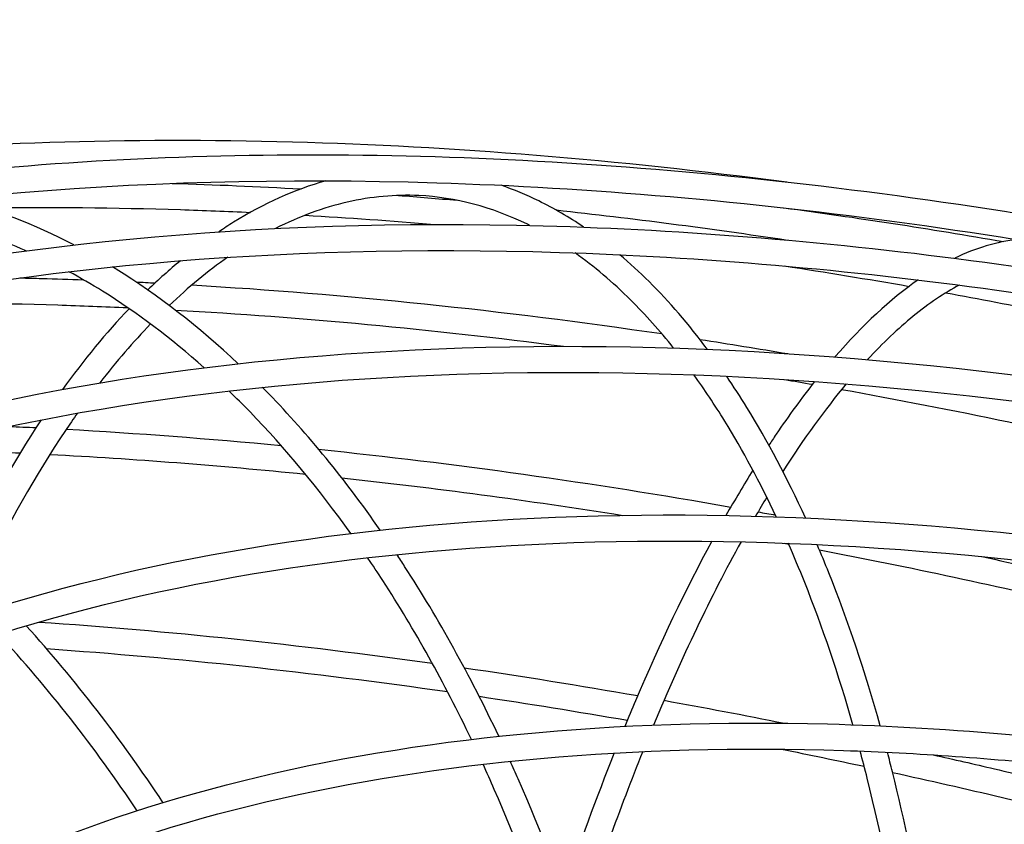
# Model space of a CAD drawing. Units: millimetres. Extents: x -3678 to 5527, y -3689 to 1611.
# Drawn here: x -2459 to -2156, y 93 to 340 of the extents above; entities that cross this region are included whole.
import ezdxf

# ---------------------------------------------------------------- set-up
doc = ezdxf.new("R2010")
doc.units = ezdxf.units.MM
doc.header["$LTSCALE"] = 20
doc.linetypes.add('HIDDEN', pattern=[9.525, 6.35, -3.175])
doc.layers.add('2d', color=230, linetype='Continuous')
doc.layers.add('EN-SafetyZone', color=93, linetype='HIDDEN')

msp = doc.modelspace()

# ---------------------------------------------------------------- linework, layer by layer
at = {"layer": '2d'}
for points, knots in [([(-2984.92, 32.88), (-2960.92, 90.83), (-2919.84, 141.67), (-2807.64, 224.23), (-2736.34, 255.83), (-2570.62, 296.53), (-2476.12, 305.54), (-2325.59, 301.4), (-2274.7, 297.27), (-2222.84, 290.41)], [6.06194, 6.06194, 6.06194, 6.06194, 6.379144, 6.379144, 6.698528, 6.698528, 7.019197, 7.019197, 7.175415, 7.175415, 7.175415, 7.175415]), ([(-2907.99, 44.91), (-2885.46, 99.31), (-2846.91, 147.03), (-2741.63, 224.54), (-2674.72, 254.21), (-2519.18, 292.45), (-2430.49, 300.92), (-2240.48, 295.72), (-2139.2, 282.06), (-1934.31, 234.02), (-1830.75, 199.66), (-1699.47, 142.98), (-1668.11, 128.39), (-1637.33, 113)], [6.06194, 6.06194, 6.06194, 6.06194, 6.378963, 6.378963, 6.698305, 6.698305, 7.019018, 7.019018, 7.339701, 7.339701, 7.660233, 7.660233, 7.762585, 7.762585, 7.762585, 7.762585]), ([(-2900.6, 41.85), (-2878.25, 95.82), (-2839.71, 143.11), (-2734.22, 219.31), (-2667.49, 248.32), (-2512.68, 285.19), (-2424.73, 293.13), (-2236.3, 287.2), (-2135.86, 273.33), (-1932.64, 225.13), (-1829.9, 190.8), (-1705.65, 136.87), (-1680.34, 125.2), (-1655.38, 113)], [6.06194, 6.06194, 6.06194, 6.06194, 6.385011, 6.385011, 6.705603, 6.705603, 7.024874, 7.024874, 7.344191, 7.344191, 7.663659, 7.663659, 7.746516, 7.746516, 7.746516, 7.746516]), ([(-2364.61, 290.77), (-2374.21, 288.05), (-2383.71, 283.76), (-2394.51, 277.07), (-2396, 276.1), (-2397.49, 275.1)], [1.725292, 1.725292, 1.725292, 1.725292, 1.8793169, 1.8793169, 1.9041424, 1.9041424, 1.9041424, 1.9041424]), ([(-2285.34, 276.52), (-2289.86, 279.59), (-2294.46, 282.28), (-2302.94, 286.44), (-2306.8, 288.05), (-2310.7, 289.39)], [1.2932881, 1.2932881, 1.2932881, 1.2932881, 1.3718462, 1.3718462, 1.4360305, 1.4360305, 1.4360305, 1.4360305]), ([(-2336.01, 286.22), (-2339.65, 286.39), (-2343.29, 286.31), (-2350.63, 285.64), (-2354.32, 285.05), (-2361.7, 283.36), (-2365.4, 282.26), (-2372.76, 279.55), (-2376.43, 277.95), (-2380.08, 276.1)], [1.5707963, 1.5707963, 1.5707963, 1.5707963, 1.6349258, 1.6349258, 1.6995512, 1.6995512, 1.7641657, 1.7641657, 1.8282493, 1.8282493, 1.8282493, 1.8282493]), ([(-2301.93, 277.03), (-2302.17, 277.15), (-2302.41, 277.27), (-2313.57, 282.75), (-2324.74, 285.69), (-2336.01, 286.22)], [1.3674597, 1.3674597, 1.3674597, 1.3674597, 1.3718462, 1.3718462, 1.5707963, 1.5707963, 1.5707963, 1.5707963]), ([(-2456.8, 269.24), (-2464.82, 272.74), (-2472.89, 275.53), (-2490.13, 279.94), (-2499.3, 281.35), (-2508.42, 281.82)], [5.5113249, 5.5113249, 5.5113249, 5.5113249, 5.6194874, 5.6194874, 5.7421984, 5.7421984, 5.7421984, 5.7421984]), ([(-2469.08, 282.46), (-2449.44, 282.72), (-2429.51, 282.53), (-2402.18, 281.68), (-2395, 281.4), (-2387.79, 281.06)], [6.9635056, 6.9635056, 6.9635056, 6.9635056, 7.02455929, 7.02455929, 7.04618874, 7.04618874, 7.04618874, 7.04618874]), ([(-2827.91, 42.11), (-2807.04, 92.49), (-2771.35, 136.69), (-2673.88, 208.5), (-2611.92, 236), (-2467.89, 271.45), (-2385.74, 279.31), (-2209.76, 274.53), (-2115.96, 261.89), (-1926.2, 217.42), (-1830.28, 185.61), (-1714, 135.41), (-1690.14, 124.46), (-1666.63, 113)], [6.06194, 6.06194, 6.06194, 6.06194, 6.378729, 6.378729, 6.698015, 6.698015, 7.018784, 7.018784, 7.339522, 7.339522, 7.660097, 7.660097, 7.743986, 7.743986, 7.743986, 7.743986]), ([(-2820.52, 39.05), (-2799.83, 89), (-2764.15, 132.77), (-2666.47, 203.28), (-2604.7, 230.11), (-2461.39, 264.2), (-2379.98, 271.53), (-2205.58, 266.01), (-2112.62, 253.16), (-1924.53, 208.53), (-1829.43, 176.74), (-1720.28, 129.36), (-1702.59, 121.32), (-1685.08, 113)], [6.06194, 6.06194, 6.06194, 6.06194, 6.385261, 6.385261, 6.705898, 6.705898, 7.025109, 7.025109, 7.344372, 7.344372, 7.663797, 7.663797, 7.726182, 7.726182, 7.726182, 7.726182]), ([(-2257.67, 239.34), (-2261.96, 244.7), (-2266.36, 249.62), (-2276.43, 259.64), (-2282.15, 264.48), (-2287.98, 268.61)], [1.0851154, 1.0851154, 1.0851154, 1.0851154, 1.1728961, 1.1728961, 1.2817168, 1.2817168, 1.2817168, 1.2817168]), ([(-2247.26, 238.95), (-2253.01, 246.64), (-2259, 253.59), (-2268.17, 262.7), (-2271.17, 265.46), (-2274.21, 268.04)], [1.0575409, 1.0575409, 1.0575409, 1.0575409, 1.1728961, 1.1728961, 1.2276753, 1.2276753, 1.2276753, 1.2276753]), ([(-2391.57, 234.55), (-2403.63, 245.88), (-2416.18, 255.61), (-2429.43, 263.84), (-2429.81, 264.08), (-2430.19, 264.31)], [5.2345121, 5.2345121, 5.2345121, 5.2345121, 5.4046313, 5.4046313, 5.4096348, 5.4096348, 5.4096348, 5.4096348]), ([(-2458.65, 260.92), (-2456.41, 260.87), (-2454.17, 260.81), (-2447.69, 260.63), (-2443.44, 260.5), (-2439.18, 260.34)], [7.01289585, 7.01289585, 7.01289585, 7.01289585, 7.01942122, 7.01942122, 7.03175904, 7.03175904, 7.03175904, 7.03175904]), ([(-2402.07, 233.31), (-2412.21, 242.36), (-2422.65, 250.22), (-2436.71, 258.95), (-2440.17, 260.96), (-2443.64, 262.83)], [5.25871, 5.25871, 5.25871, 5.25871, 5.4046313, 5.4046313, 5.4519043, 5.4519043, 5.4519043, 5.4519043]), ([(-2169.83, 258.71), (-2174.44, 256.26), (-2179.18, 253.07), (-2188.63, 245.37), (-2193.33, 240.91), (-2198.06, 235.8)], [1.8138891, 1.8138891, 1.8138891, 1.8138891, 1.9237928, 1.9237928, 2.0292041, 2.0292041, 2.0292041, 2.0292041]), ([(-2505.1, 253.22), (-2485.97, 253.42), (-2466.59, 253.21), (-2439.86, 252.38), (-2432.72, 252.1), (-2425.55, 251.78)], [6.96719576, 6.96719576, 6.96719576, 6.96719576, 7.02446758, 7.02446758, 7.0452233, 7.0452233, 7.0452233, 7.0452233]), ([(-2748.18, 24.61), (-2729.09, 70.69), (-2696.46, 111.12), (-2607.35, 176.83), (-2550.69, 202), (-2418.98, 234.47), (-2343.84, 241.68), (-2182.88, 237.34), (-2097.08, 225.79), (-1923.52, 185.14), (-1835.78, 156.05), (-1746.4, 117.47), (-1741.32, 115.25), (-1736.26, 113)], [6.06194, 6.06194, 6.06194, 6.06194, 6.378433, 6.378433, 6.697648, 6.697648, 7.018489, 7.018489, 7.339296, 7.339296, 7.659925, 7.659925, 7.67929, 7.67929, 7.67929, 7.67929]), ([(-2740.79, 21.55), (-2721.88, 67.2), (-2689.26, 107.2), (-2599.94, 171.61), (-2543.47, 196.11), (-2412.48, 227.22), (-2338.08, 233.9), (-2178.7, 228.82), (-2093.74, 217.06), (-1923.47, 176.63), (-1838.23, 148.29), (-1756.23, 113)], [6.06194, 6.06194, 6.06194, 6.06194, 6.385578, 6.385578, 6.70627, 6.70627, 7.025407, 7.025407, 7.344601, 7.344601, 7.657932, 7.657932, 7.657932, 7.657932]), ([(-2226.13, 187.48), (-2231.1, 198.05), (-2236.4, 207.89), (-2245.05, 221.9), (-2248.2, 226.64), (-2251.43, 231.11)], [0.8505133, 0.8505133, 0.8505133, 0.8505133, 0.9739459, 0.9739459, 1.0419207, 1.0419207, 1.0419207, 1.0419207]), ([(-2217.15, 187.12), (-2222.74, 199.37), (-2228.76, 210.74), (-2237.19, 224.41), (-2239.26, 227.6), (-2241.36, 230.68)], [0.8363251, 0.8363251, 0.8363251, 0.8363251, 0.9739459, 0.9739459, 1.017444, 1.017444, 1.017444, 1.017444]), ([(-2347.88, 183.4), (-2358.64, 198.83), (-2370.12, 212.86), (-2382.82, 225.96), (-2383.48, 226.63), (-2384.14, 227.29)], [5.015966, 5.015966, 5.015966, 5.015966, 5.1897751, 5.1897751, 5.1992344, 5.1992344, 5.1992344, 5.1992344]), ([(-2214.32, 229.06), (-2218.28, 224.05), (-2222.23, 218.63), (-2226.9, 211.74), (-2227.65, 210.63), (-2228.39, 209.51)], [2.1031124, 2.1031124, 2.1031124, 2.1031124, 2.1879954, 2.1879954, 2.2040605, 2.2040605, 2.2040605, 2.2040605]), ([(-2356.94, 182.36), (-2366.74, 196.08), (-2377.11, 208.58), (-2390.05, 221.92), (-2392.21, 224.08), (-2394.39, 226.18)], [5.0296252, 5.0296252, 5.0296252, 5.0296252, 5.1897751, 5.1897751, 5.2215626, 5.2215626, 5.2215626, 5.2215626]), ([(-2206.01, 226.63), (-2171.88, 220.5), (-2137.48, 213.33), (-2099.31, 204.28), (-2095.64, 203.4), (-2091.97, 202.51)], [7.2504399, 7.2504399, 7.2504399, 7.2504399, 7.3438791, 7.3438791, 7.3538045, 7.3538045, 7.3538045, 7.3538045]), ([(-2440.98, 219.35), (-2442.23, 217.59), (-2443.47, 215.79), (-2453.81, 200.43), (-2462.44, 185.17), (-2470.42, 168.44)], [2.1992333, 2.1992333, 2.1992333, 2.1992333, 2.2236871, 2.2236871, 2.4050804, 2.4050804, 2.4050804, 2.4050804]), ([(-2491.56, 208.27), (-2488.12, 208.19), (-2484.67, 208.09), (-2473.71, 207.75), (-2466.17, 207.46), (-2458.6, 207.11)], [7.01453503, 7.01453503, 7.01453503, 7.01453503, 7.02441405, 7.02441405, 7.04585518, 7.04585518, 7.04585518, 7.04585518]), ([(-2672.27, -6.83), (-2655, 34.85), (-2625.5, 71.43), (-2544.94, 130.9), (-2493.71, 153.69), (-2374.59, 183.11), (-2306.62, 189.66), (-2161.01, 185.77), (-2083.4, 175.33), (-1955.3, 145.35), (-1905.37, 130.6), (-1856.1, 113)], [6.06194, 6.06194, 6.06194, 6.06194, 6.378068, 6.378068, 6.697196, 6.697196, 7.018123, 7.018123, 7.339017, 7.339017, 7.541592, 7.541592, 7.541592, 7.541592]), ([(-2664.88, -9.89), (-2647.79, 31.36), (-2618.3, 67.51), (-2537.53, 125.68), (-2486.48, 147.8), (-2368.09, 175.86), (-2300.86, 181.87), (-2156.83, 177.25), (-2080.05, 166.61), (-1961.79, 138.51), (-1920.94, 126.73), (-1880.43, 113)], [6.06194, 6.06194, 6.06194, 6.06194, 6.385971, 6.385971, 6.706732, 6.706732, 7.025776, 7.025776, 7.344884, 7.344884, 7.511815, 7.511815, 7.511815, 7.511815]), ([(-2245.97, 179.96), (-2254.02, 165.08), (-2261.86, 148.67), (-2270.48, 128.36), (-2271.58, 125.73), (-2272.67, 123.07)], [2.332802, 2.332802, 2.332802, 2.332802, 2.5123302, 2.5123302, 2.5387278, 2.5387278, 2.5387278, 2.5387278]), ([(-2202.55, 123.55), (-2206.95, 138.98), (-2211.91, 153.61), (-2219.01, 171.38), (-2220.7, 175.4), (-2222.43, 179.33)], [0.6274504, 0.6274504, 0.6274504, 0.6274504, 0.7749958, 0.7749958, 0.8193626, 0.8193626, 0.8193626, 0.8193626]), ([(-2194.14, 123.21), (-2198.79, 139.82), (-2204.07, 155.55), (-2211.12, 173.19), (-2212.32, 176.09), (-2213.54, 178.95)], [0.6195199, 0.6195199, 0.6195199, 0.6195199, 0.7749958, 0.7749958, 0.8061696, 0.8061696, 0.8061696, 0.8061696]), ([(-2311.45, 120.02), (-2320.24, 138.61), (-2329.93, 156.1), (-2341.17, 173.46), (-2341.97, 174.68), (-2342.77, 175.89)], [4.8005309, 4.8005309, 4.8005309, 4.8005309, 4.974919, 4.974919, 4.9881905, 4.9881905, 4.9881905, 4.9881905]), ([(-2212.86, 177.34), (-2185.28, 172.05), (-2157.55, 166.1), (-2113.02, 155.55), (-2096.26, 151.35), (-2079.49, 146.93)], [7.2701644, 7.2701644, 7.2701644, 7.2701644, 7.343838, 7.343838, 7.3881913, 7.3881913, 7.3881913, 7.3881913]), ([(-2319.86, 119.07), (-2328.19, 136.43), (-2337.31, 152.78), (-2348.63, 170.26), (-2350.18, 172.6), (-2351.75, 174.91)], [4.8083917, 4.8083917, 4.8083917, 4.8083917, 4.974919, 4.974919, 5.0011047, 5.0011047, 5.0011047, 5.0011047]), ([(-2162.86, 175.25), (-2152.65, 173.03), (-2142.44, 170.71), (-2115.11, 164.3), (-2097.98, 160.05), (-2080.84, 155.55)], [7.31304655, 7.31304655, 7.31304655, 7.31304655, 7.34005091, 7.34005091, 7.38521317, 7.38521317, 7.38521317, 7.38521317]), ([(-2603.51, -50.84), (-2588.03, -13.45), (-2561.58, 19.35), (-2489.39, 72.72), (-2443.46, 93.18), (-2336.66, 119.62), (-2275.7, 125.52), (-2172.08, 122.78), (-2132.29, 119.16), (-2091.7, 113)], [6.06194, 6.06194, 6.06194, 6.06194, 6.37763, 6.37763, 6.69665, 6.69665, 7.017683, 7.017683, 7.206052, 7.206052, 7.206052, 7.206052]), ([(-2596.12, -53.9), (-2580.81, -16.94), (-2554.38, 15.43), (-2481.98, 67.5), (-2436.23, 87.29), (-2330.15, 112.37), (-2269.94, 117.74), (-2182.74, 114.91), (-2159.52, 113.25), (-2135.92, 110.7)], [6.06194, 6.06194, 6.06194, 6.06194, 6.386448, 6.386448, 6.707289, 6.707289, 7.026221, 7.026221, 7.13846, 7.13846, 7.13846, 7.13846]), ([(-2177.84, 114.31), (-2171.57, 112.91), (-2165.3, 111.47), (-2151.36, 108.19), (-2143.68, 106.35), (-2136, 104.45)], [7.32362054, 7.32362054, 7.32362054, 7.32362054, 7.34006431, 7.34006431, 7.3601808, 7.3601808, 7.3601808, 7.3601808]), ([(-2283.39, 47.24), (-2284.27, 50.09), (-2285.17, 52.92), (-2291.82, 73.43), (-2298.31, 90.55), (-2305.48, 106.91)], [4.5866134, 4.5866134, 4.5866134, 4.5866134, 4.6104526, 4.6104526, 4.7600629, 4.7600629, 4.7600629, 4.7600629]), ([(-2190.34, 108.89), (-2179.1, 106.43), (-2167.84, 103.87), (-2149.68, 99.56), (-2142.79, 97.89), (-2135.89, 96.18)], [7.31417137, 7.31417137, 7.31417137, 7.31417137, 7.3438245, 7.3438245, 7.36196163, 7.36196163, 7.36196163, 7.36196163]), ([(-2291.49, 46.33), (-2292.38, 49.2), (-2293.29, 52.06), (-2299.74, 71.76), (-2305.96, 88.09), (-2312.81, 103.7)], [4.5906903, 4.5906903, 4.5906903, 4.5906903, 4.6150955, 4.6150955, 4.7600629, 4.7600629, 4.7600629, 4.7600629])]:
    msp.add_open_spline(points, degree=3, knots=knots, dxfattribs=at)
for points in [[(-2411.86, 289.98), (-2398.75, 289.6), (-2385.54, 289.03), (-2372.23, 288.27)], [(-2442.1, 271.06), (-2454.19, 277.37), (-2466.52, 282.15), (-2478.91, 285.32)], [(-2342.25, 286.27), (-2336.25, 285.81), (-2330.23, 285.31), (-2324.19, 284.77)], [(-2293.84, 281.79), (-2270.33, 279.25), (-2246.61, 276.16), (-2222.71, 272.54)], [(-2223.81, 282.46), (-2201.44, 279.5), (-2178.89, 276.03), (-2156.21, 272.06)], [(-2370.98, 280.19), (-2357.78, 279.42), (-2344.49, 278.47), (-2331.11, 277.34)], [(-2151.91, 272.67), (-2158.29, 272.06), (-2164.76, 270.12), (-2171.26, 266.96)], [(-2394.77, 267.26), (-2400.84, 263.02), (-2406.86, 258.07), (-2412.77, 252.44)], [(-2409.32, 266.21), (-2412.7, 263.41), (-2416.05, 260.41), (-2419.36, 257.22)], [(-2223.67, 264.59), (-2210.91, 262.66), (-2198.1, 260.56), (-2185.25, 258.32)], [(-2422.93, 259.66), (-2420.99, 259.57), (-2419.04, 259.47), (-2417.08, 259.37)], [(-2405.76, 258.75), (-2358.62, 255.99), (-2310.33, 250.99), (-2261.33, 243.78)], [(-2182.51, 260.3), (-2191.02, 254.36), (-2199.56, 246.42), (-2208.06, 236.62)], [(-2174, 256.32), (-2153.46, 252.59), (-2132.82, 248.48), (-2112.12, 243.98)], [(-2425.08, 251.45), (-2432.14, 244.05), (-2438.99, 235.76), (-2445.6, 226.64)], [(-2410.92, 251.04), (-2371.86, 248.87), (-2331.99, 245.15), (-2291.55, 239.89)], [(-2418.51, 246.75), (-2423.81, 241.26), (-2429.01, 235.22), (-2434.09, 228.66)], [(-2249.59, 242.01), (-2240.61, 240.63), (-2231.61, 239.17), (-2222.6, 237.64)], [(-2204.61, 228.32), (-2211.1, 220.53), (-2217.62, 211.54), (-2224.09, 201.44)], [(-2223.52, 229.69), (-2220.68, 229.2), (-2217.83, 228.71), (-2214.98, 228.22)], [(-2452.12, 217.26), (-2460.73, 204.33), (-2468.88, 189.97), (-2476.45, 174.36)], [(-2461.91, 215.27), (-2459.17, 215.15), (-2456.43, 215.02), (-2453.68, 214.89)], [(-2444.4, 214.4), (-2422.62, 213.2), (-2400.59, 211.53), (-2378.37, 209.39)], [(-2449.46, 206.66), (-2423.61, 205.31), (-2397.4, 203.3), (-2370.91, 200.61)], [(-2366.83, 208.24), (-2325.18, 203.94), (-2282.84, 198.01), (-2240.09, 190.49)], [(-2233.31, 201.81), (-2236.09, 197.36), (-2238.84, 192.71), (-2241.58, 187.89)], [(-2359.72, 199.44), (-2331.22, 196.37), (-2302.39, 192.53), (-2273.34, 187.93)], [(-2229.03, 193.49), (-2230.18, 191.59), (-2231.33, 189.65), (-2232.48, 187.67)], [(-2231.71, 188.99), (-2229.94, 188.67), (-2228.16, 188.35), (-2226.39, 188.02)], [(-2236.95, 179.79), (-2246.2, 163.04), (-2255.24, 144.13), (-2263.84, 123.47)], [(-2223.65, 179.38), (-2223.21, 179.3), (-2222.78, 179.22), (-2222.34, 179.14)], [(-2452.79, 155.14), (-2413.16, 152.44), (-2372.79, 148.21), (-2331.91, 142.48)], [(-2422.64, 97.15), (-2435.74, 116.72), (-2450.01, 134.92), (-2465.18, 151.4)], [(-2414.69, 99.64), (-2427.62, 119.17), (-2441.71, 137.39), (-2456.72, 153.99)], [(-2450.5, 146.96), (-2410.1, 144.14), (-2368.92, 139.72), (-2327.21, 133.74)], [(-2322.04, 141.07), (-2304.35, 138.49), (-2286.57, 135.64), (-2268.72, 132.51)], [(-2317.47, 132.31), (-2302.34, 130.06), (-2287.15, 127.6), (-2271.9, 124.94)], [(-2260.63, 131.07), (-2248.32, 128.86), (-2235.99, 126.51), (-2223.63, 124.04)], [(-2263.83, 123.51), (-2263.77, 123.5), (-2263.71, 123.49), (-2263.64, 123.48)], [(-2267.18, 115.33), (-2274.24, 97.78), (-2280.98, 79.07), (-2287.31, 59.49)], [(-2224.46, 116.05), (-2216.01, 114.35), (-2207.55, 112.6), (-2199.08, 110.78)], [(-2198.15, 107.13), (-2198.85, 109.93), (-2199.57, 112.71), (-2200.31, 115.46)], [(-2190.39, 109.08), (-2190.89, 111.1), (-2191.41, 113.11), (-2191.93, 115.1)], [(-2305.48, 106.91), (-2306.28, 108.73), (-2307.09, 110.55), (-2307.9, 112.35)], [(-2275.97, 114.88), (-2281.4, 101.2), (-2286.63, 86.86), (-2291.62, 71.99)], [(-2312.81, 103.7), (-2313.95, 106.3), (-2315.1, 108.88), (-2316.28, 111.43)], [(-2180.65, 62.5), (-2183.37, 78.55), (-2186.63, 94.13), (-2190.39, 109.08)], [(-2186.78, 50.32), (-2189.8, 70.03), (-2193.61, 89.06), (-2198.15, 107.13)]]:
    msp.add_open_spline(points, degree=3, dxfattribs=at)
at = {"layer": 'EN-SafetyZone', "flags": 128}
msp.add_lwpolyline([(1600.17, 111.17), (1600.17, -665.29), (3640.47, 1375, -0.214626), (4075.77, 232.59), (5257.33, -948.97, -0.390989), (5233.51, -2387), (4689.04, -2931.48, -0.390973), (3250.99, -2955.31), (2068.23, -1772.56, -0.079874), (1600.17, -1726.47), (1600.17, -2188.83, -0.414214), (100.17, -3688.83), (-2177.83, -3688.83, -0.414214), (-3677.83, -2188.83), (-3677.83, 111.17, -0.414214), (-2177.83, 1611.17), (100.17, 1611.17, -0.414214)], format="xyb", close=True, dxfattribs=at)

doc.saveas('drawing.dxf')
